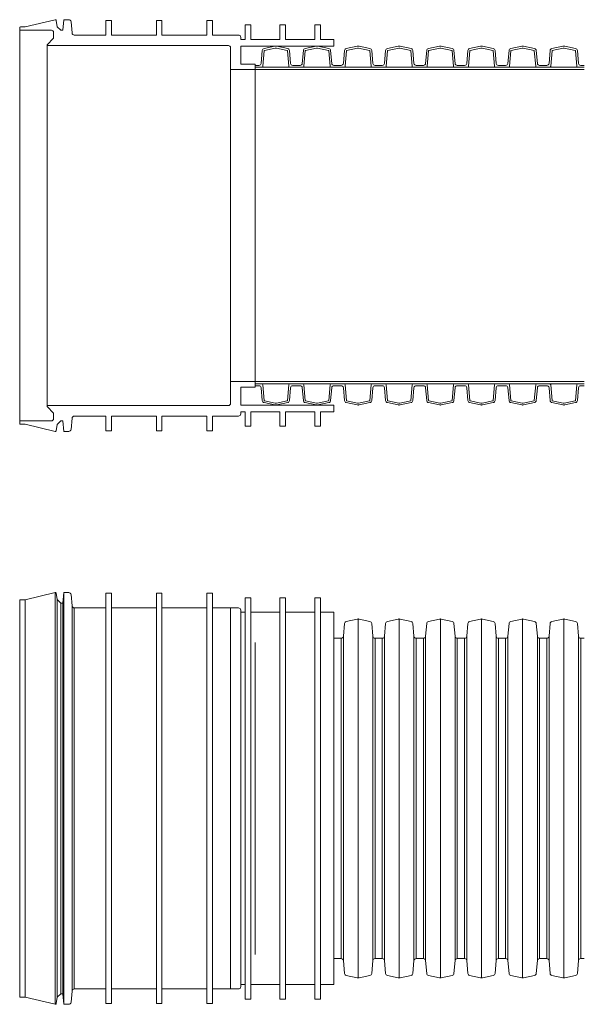
# Model space of a CAD drawing. Units: millimetres. Extents: x 13058 to 73590, y 5012 to 30714.
# Drawn here: x 14187 to 14438, y 27115 to 27554 of the extents above; entities that cross this region are included whole.
import ezdxf

# ---------------------------------------------------------------- set-up
doc = ezdxf.new("R2010")
doc.units = ezdxf.units.MM
doc.layers.add('Pragma-Inner-Layer', color=50, linetype='Continuous', lineweight=5)
doc.layers.add('Pragma-Rib-Layer', color=22, linetype='Continuous', lineweight=5)

# ---------------------------------------------------------------- blocks, each defined once
blk = doc.blocks.new('*U32')
for p, q in [((45.82, 80), (45.82, -80)), ((64.15, 80), (64.15, -80)), ((82.48, 80), (82.48, -80)), ((100.81, 80), (100.81, -80)), ((119.14, 80), (119.14, -80)), ((137.47, 80), (137.47, -80)), ((35.06, 71.4), (35.06, -71.4)), ((38.26, 71.4), (38.26, -71.4)), ((39.26, -72.31), (39.26, 72.31)), ((52.39, -72.31), (52.39, 72.31)), ((53.39, 71.4), (53.39, -71.4)), ((56.59, 71.4), (56.59, -71.4)), ((57.59, -72.31), (57.59, 72.31)), ((70.72, -72.31), (70.72, 72.31)), ((71.72, 71.4), (71.72, -71.4)), ((74.92, 71.4), (74.92, -71.4)), ((75.92, -72.31), (75.92, 72.31)), ((89.05, -72.31), (89.05, 72.31)), ((90.05, 71.4), (90.05, -71.4)), ((93.25, 71.4), (93.25, -71.4)), ((94.25, -72.31), (94.25, 72.31)), ((107.38, -72.31), (107.38, 72.31)), ((108.38, 71.4), (108.38, -71.4)), ((111.58, 71.4), (111.58, -71.4)), ((112.58, -72.31), (112.58, 72.31)), ((125.71, -72.31), (125.71, 72.31)), ((126.71, 71.4), (126.71, -71.4)), ((129.91, 71.4), (129.91, -71.4)), ((130.91, -72.31), (130.91, 72.31)), ((144.04, -72.31), (144.04, 72.31)), ((145.04, 71.4), (145.04, -71.4))]:
    blk.add_line(p, q)
for points in [[(-102.5, -88.6), (-104.6, -88.6, -0.414214), (-105, -88.2), (-105, 88.2, -0.414214), (-104.6, 88.6), (-102.5, 88.6)], [(-89.21, -91.77, 0.431703), (-88.73, -91.45), (-88.23, -88.63), (-88.23, 88.63), (-88.73, 91.45, 0.431703), (-89.21, 91.77)], [(-85.3, 91.78), (-85.71, 87.1), (-85.71, -87.1), (-85.3, -91.78), (-85.3, 91.78), (-83.12, 91.78, -0.388879), (-82.12, 90.86), (-81.68, 85.86), (-81.68, -85.86, -0.388879), (-80.69, -84.95), (-80.69, 84.95, -0.388879), (-81.68, 85.86)], [(-6.5, -83), (-6.5, 83), (-6.5, 83.95, 0.414214), (-7.5, 84.95), (-19.09, 84.95)], [(36.66, 71.4), (38.26, 71.4, 0.388879), (39.26, 72.31), (39.76, 78.03, -0.329751), (40.55, 78.92), (45.41, 79.96, -0.052408), (45.82, 80, -0.052408), (46.24, 79.96), (51.1, 78.92, -0.329751), (51.89, 78.03), (52.39, 72.31, 0.388879), (53.39, 71.4), (54.99, 71.4)], [(54.99, 71.4), (56.59, 71.4, 0.388879), (57.59, 72.31), (58.09, 78.03, -0.329751), (58.88, 78.92), (63.74, 79.96, -0.052408), (64.15, 80, -0.052408), (64.57, 79.96), (69.43, 78.92, -0.329751), (70.22, 78.03), (70.72, 72.31, 0.388879), (71.72, 71.4), (73.32, 71.4)], [(73.32, 71.4), (74.92, 71.4, 0.388879), (75.92, 72.31), (76.42, 78.03, -0.329751), (77.21, 78.92), (82.07, 79.96, -0.052408), (82.48, 80, -0.052408), (82.9, 79.96), (87.76, 78.92, -0.329751), (88.55, 78.03), (89.05, 72.31, 0.388879), (90.05, 71.4), (91.65, 71.4)], [(91.65, 71.4), (93.25, 71.4, 0.388879), (94.25, 72.31), (94.75, 78.03, -0.329751), (95.54, 78.92), (100.4, 79.96, -0.052408), (100.81, 80, -0.052408), (101.23, 79.96), (106.09, 78.92, -0.329751), (106.88, 78.03), (107.38, 72.31, 0.388879), (108.38, 71.4), (109.98, 71.4)], [(109.98, 71.4), (111.58, 71.4, 0.388879), (112.58, 72.31), (113.08, 78.03, -0.329751), (113.87, 78.92), (118.73, 79.96, -0.052408), (119.14, 80, -0.052408), (119.56, 79.96), (124.42, 78.92, -0.329751), (125.21, 78.03), (125.71, 72.31, 0.388879), (126.71, 71.4), (128.31, 71.4)], [(128.31, 71.4), (129.91, 71.4, 0.388879), (130.91, 72.31), (131.41, 78.03, -0.329751), (132.2, 78.92), (137.06, 79.96, -0.052408), (137.47, 80, -0.052408), (137.89, 79.96), (142.75, 78.92, -0.329751), (143.54, 78.03), (144.04, 72.31, 0.388879), (145.04, 71.4), (146.64, 71.4)], [(35, 71.4, 0.014091), (35.06, 71.4), (36.66, 71.4)], [(35, -71.4, -0.014091), (35.06, -71.4), (36.66, -71.4)], [(36.66, -71.4), (38.26, -71.4, -0.388879), (39.26, -72.31), (39.76, -78.03, 0.329751), (40.55, -78.92), (45.41, -79.96, 0.052408), (45.82, -80, 0.052408), (46.24, -79.96), (51.1, -78.92, 0.329751), (51.89, -78.03), (52.39, -72.31, -0.388879), (53.39, -71.4), (54.99, -71.4)], [(54.99, -71.4), (56.59, -71.4, -0.388879), (57.59, -72.31), (58.09, -78.03, 0.329751), (58.88, -78.92), (63.74, -79.96, 0.052408), (64.15, -80, 0.052408), (64.57, -79.96), (69.43, -78.92, 0.329751), (70.22, -78.03), (70.72, -72.31, -0.388879), (71.72, -71.4), (73.32, -71.4)], [(73.32, -71.4), (74.92, -71.4, -0.388879), (75.92, -72.31), (76.42, -78.03, 0.329751), (77.21, -78.92), (82.07, -79.96, 0.052408), (82.48, -80, 0.052408), (82.9, -79.96), (87.76, -78.92, 0.329751), (88.55, -78.03), (89.05, -72.31, -0.388879), (90.05, -71.4), (91.65, -71.4)], [(91.65, -71.4), (93.25, -71.4, -0.388879), (94.25, -72.31), (94.75, -78.03, 0.329751), (95.54, -78.92), (100.4, -79.96, 0.052408), (100.81, -80, 0.052408), (101.23, -79.96), (106.09, -78.92, 0.329751), (106.88, -78.03), (107.38, -72.31, -0.388879), (108.38, -71.4), (109.98, -71.4)], [(109.98, -71.4), (111.58, -71.4, -0.388879), (112.58, -72.31), (113.08, -78.03, 0.329751), (113.87, -78.92), (118.73, -79.96, 0.052408), (119.14, -80, 0.052408), (119.56, -79.96), (124.42, -78.92, 0.329751), (125.21, -78.03), (125.71, -72.31, -0.388879), (126.71, -71.4), (128.31, -71.4)], [(128.31, -71.4), (129.91, -71.4, -0.388879), (130.91, -72.31), (131.41, -78.03, 0.329751), (132.2, -78.92), (137.06, -79.96, 0.052408), (137.47, -80, 0.052408), (137.89, -79.96), (142.75, -78.92, 0.329751), (143.54, -78.03), (144.04, -72.31, -0.388879), (145.04, -71.4), (146.64, -71.4)], [(-4.5, -83), (-6.5, -83), (-6.5, -83.95, -0.414214), (-7.5, -84.95), (-19.09, -84.95)], [(-85.3, -91.78), (-83.12, -91.78, 0.388879), (-82.12, -90.86), (-81.68, -85.86)]]:
    blk.add_lwpolyline(points, format="xyb")
for points in [[(-89.17, 91.78), (-102.5, 88.6), (-102.5, -88.6), (-89.17, -91.78)], [(-64.09, -91.45), (-66.59, -91.45), (-66.59, 91.45), (-64.09, 91.45)], [(-44.09, -91.45), (-41.59, -91.45), (-41.59, 91.45), (-44.09, 91.45)], [(-21.59, -91.45), (-19.09, -91.45), (-19.09, 91.45), (-21.59, 91.45)], [(-4.5, -89.5), (-2, -89.5), (-2, 89.5), (-4.5, 89.5)], [(13.5, 89.5), (11, 89.5), (11, -89.5), (13.5, -89.5)], [(29, 89.5), (26.5, 89.5), (26.5, -89.5), (29, -89.5)], [(-11, -84.95), (-11, 84.95)]]:
    blk.add_lwpolyline(points, close=True)
for points in [[(-88.23, 88.63), (-86.7, 87.1)], [(-85.71, 87.1), (-86.7, 87.1), (-86.7, -87.1), (-85.71, -87.1)], [(-66.59, 84.95), (-80.69, 84.95)], [(-44.09, 84.95), (-64.09, 84.95)], [(-21.59, 84.95), (-41.59, 84.95)], [(-4.5, 83), (-6.5, 83)], [(11, 83), (-2, 83)], [(26.5, 83), (13.5, 83)], [(29, -83), (35, -83), (35, 83), (29, 83)], [(0, -69.5), (0, 69.5)], [(11, -83), (-2, -83)], [(26.5, -83), (13.5, -83)], [(-88.23, -88.63), (-86.7, -87.1)], [(-66.59, -84.95), (-80.69, -84.95)], [(-44.09, -84.95), (-64.09, -84.95)], [(-21.59, -84.95), (-41.59, -84.95)]]:
    blk.add_lwpolyline(points)

msp = doc.modelspace()

# ---------------------------------------------------------------- linework, layer by layer
at = {"layer": 'Pragma-Inner-Layer'}
for p, q in [((14291.61138, 27532.43524), (14309.94138, 27532.43524)), ((14291.61138, 27531.38524), (14309.94138, 27531.38524)), ((14309.94138, 27532.43524), (14328.27138, 27532.43524)), ((14309.94138, 27531.38524), (14328.27138, 27531.38524)), ((14328.27138, 27532.43524), (14346.60138, 27532.43524)), ((14328.27138, 27531.38524), (14346.60138, 27531.38524)), ((14346.60138, 27532.43524), (14364.93138, 27532.43524)), ((14346.60138, 27531.38524), (14364.93138, 27531.38524)), ((14364.93138, 27532.43524), (14383.26138, 27532.43524)), ((14364.93138, 27531.38524), (14383.26138, 27531.38524)), ((14383.26138, 27532.43524), (14401.59138, 27532.43524)), ((14383.26138, 27531.38524), (14401.59138, 27531.38524)), ((14401.59138, 27532.43524), (14419.92138, 27532.43524)), ((14401.59138, 27531.38524), (14419.92138, 27531.38524)), ((14419.92138, 27532.43524), (14438.25138, 27532.43524)), ((14419.92138, 27531.38524), (14438.25138, 27531.38524)), ((14291.61138, 27392.38524), (14309.94138, 27392.38524)), ((14291.61138, 27391.33524), (14309.94138, 27391.33524)), ((14309.94138, 27392.38524), (14328.27138, 27392.38524)), ((14309.94138, 27391.33524), (14328.27138, 27391.33524)), ((14328.27138, 27392.38524), (14346.60138, 27392.38524)), ((14328.27138, 27391.33524), (14346.60138, 27391.33524)), ((14346.60138, 27392.38524), (14364.93138, 27392.38524)), ((14346.60138, 27391.33524), (14364.93138, 27391.33524)), ((14364.93138, 27392.38524), (14383.26138, 27392.38524)), ((14364.93138, 27391.33524), (14383.26138, 27391.33524)), ((14383.26138, 27392.38524), (14401.59138, 27392.38524)), ((14383.26138, 27391.33524), (14401.59138, 27391.33524)), ((14401.59138, 27392.38524), (14419.92138, 27392.38524)), ((14401.59138, 27391.33524), (14419.92138, 27391.33524)), ((14419.92138, 27392.38524), (14438.25138, 27392.38524)), ((14419.92138, 27391.33524), (14438.25138, 27391.33524))]:
    msp.add_line(p, q, dxfattribs=at)
at = {"layer": 'Pragma-Rib-Layer'}
for p, q in [((14291.61138, 27533.28524), (14291.61138, 27532.43524)), ((14291.61138, 27531.38524), (14291.61138, 27532.43524)), ((14291.61138, 27391.33524), (14291.61138, 27392.38524)), ((14291.61138, 27392.38524), (14291.61138, 27389.88524)), ((14291.61138, 27390.48524), (14291.61138, 27391.33524))]:
    msp.add_line(p, q, dxfattribs=at)
for points in [[(14202.39847, 27553.65067, -0.431702951), (14202.88509, 27553.33102), (14203.38172, 27550.51449), (14204.91097, 27548.98524), (14205.90226, 27548.98524), (14206.31138, 27553.66156), (14208.49505, 27553.66156, -0.388878732), (14209.49124, 27552.74871), (14209.92874, 27547.74808, 0.388878732), (14210.92494, 27546.83524), (14225.01816, 27546.83524), (14225.01816, 27553.33524), (14227.51816, 27553.33524), (14227.51816, 27546.83524), (14247.51816, 27546.83524), (14247.51816, 27553.33524), (14250.01816, 27553.33524), (14250.01816, 27546.83524), (14270.01816, 27546.83524), (14270.01816, 27553.33524), (14272.51816, 27553.33524), (14272.51816, 27546.83524), (14284.11138, 27546.83524, -0.414213562), (14285.11138, 27545.83524), (14285.11138, 27544.88524), (14287.11138, 27544.88524), (14287.11138, 27551.38524), (14289.61138, 27551.38524), (14289.61138, 27544.88524), (14302.61138, 27544.88524), (14302.61138, 27551.38524), (14305.11138, 27551.38524), (14305.11138, 27544.88524), (14318.11138, 27544.88524), (14318.11138, 27551.38524), (14320.61138, 27551.38524), (14320.61138, 27544.88524), (14326.61138, 27544.88524), (14326.61138, 27541.88524), (14285.11138, 27541.88524), (14285.11138, 27533.88524), (14291.61138, 27533.88524), (14291.61138, 27531.38524), (14280.61138, 27531.38524), (14280.61138, 27541.13524, 0.414213562), (14279.61138, 27542.13524), (14199.04422, 27542.13524, -0.668178638), (14198.9028, 27542.47666), (14201.71138, 27545.48524), (14201.71138, 27547.98524, 0.414213562), (14200.71138, 27548.98524), (14187.01138, 27548.98524, -0.414213562), (14186.61138, 27549.38524), (14186.61138, 27550.08524, -0.414213562), (14187.01138, 27550.48524), (14189.11138, 27550.48524), (14202.44418, 27553.66156)], [(14291.61138, 27533.28524), (14293.21505, 27533.28524, 0.388878732), (14294.21124, 27534.19808), (14294.71162, 27539.91738, -0.329750547), (14295.4999, 27540.80837), (14300.36056, 27541.84153, -0.052407779), (14300.77638, 27541.88524, -0.052407779), (14301.1922, 27541.84153), (14306.05286, 27540.80837, -0.329750547), (14306.84114, 27539.91738), (14307.34152, 27534.19808, 0.388878732), (14308.33771, 27533.28524), (14309.94138, 27533.28524)], [(14291.61138, 27532.43524), (14294.4521, 27532.43524, 0.388878732), (14294.95019, 27532.89166), (14295.55838, 27539.84329, -0.329750547), (14295.67663, 27539.97694), (14300.53728, 27541.01011, -0.052407779), (14300.77638, 27541.03524, -0.052407779), (14301.01548, 27541.01011), (14305.87614, 27539.97694, -0.329750547), (14305.99438, 27539.84329), (14306.60257, 27532.89166, 0.388878732), (14307.10066, 27532.43524), (14309.94138, 27532.43524)], [(14309.94138, 27533.28524), (14311.54505, 27533.28524, 0.388878732), (14312.54124, 27534.19808), (14313.04162, 27539.91738, -0.329750547), (14313.8299, 27540.80837), (14318.69056, 27541.84153, -0.052407779), (14319.10638, 27541.88524, -0.052407779), (14319.5222, 27541.84153), (14324.38286, 27540.80837, -0.329750547), (14325.17114, 27539.91738), (14325.67152, 27534.19808, 0.388878732), (14326.66771, 27533.28524), (14328.27138, 27533.28524)], [(14309.94138, 27532.43524), (14312.7821, 27532.43524, 0.388878732), (14313.28019, 27532.89166), (14313.88838, 27539.84329, -0.329750547), (14314.00663, 27539.97694), (14318.86728, 27541.01011, -0.052407779), (14319.10638, 27541.03524, -0.052407779), (14319.34548, 27541.01011), (14324.20614, 27539.97694, -0.329750547), (14324.32438, 27539.84329), (14324.93257, 27532.89166, 0.388878732), (14325.43066, 27532.43524), (14328.27138, 27532.43524)], [(14328.27138, 27533.28524), (14329.87505, 27533.28524, 0.388878732), (14330.87124, 27534.19808), (14331.37162, 27539.91738, -0.329750547), (14332.1599, 27540.80837), (14337.02056, 27541.84153, -0.052407779), (14337.43638, 27541.88524, -0.052407779), (14337.8522, 27541.84153), (14342.71286, 27540.80837, -0.329750547), (14343.50114, 27539.91738), (14344.00152, 27534.19808, 0.388878732), (14344.99771, 27533.28524), (14346.60138, 27533.28524)], [(14328.27138, 27532.43524), (14331.1121, 27532.43524, 0.388878732), (14331.61019, 27532.89166), (14332.21838, 27539.84329, -0.329750547), (14332.33663, 27539.97694), (14337.19728, 27541.01011, -0.052407779), (14337.43638, 27541.03524, -0.052407779), (14337.67548, 27541.01011), (14342.53614, 27539.97694, -0.329750547), (14342.65438, 27539.84329), (14343.26257, 27532.89166, 0.388878732), (14343.76066, 27532.43524), (14346.60138, 27532.43524)], [(14346.60138, 27533.28524), (14348.20505, 27533.28524, 0.388878732), (14349.20124, 27534.19808), (14349.70162, 27539.91738, -0.329750547), (14350.4899, 27540.80837), (14355.35056, 27541.84153, -0.052407779), (14355.76638, 27541.88524, -0.052407779), (14356.1822, 27541.84153), (14361.04286, 27540.80837, -0.329750547), (14361.83114, 27539.91738), (14362.33152, 27534.19808, 0.388878732), (14363.32771, 27533.28524), (14364.93138, 27533.28524)], [(14346.60138, 27532.43524), (14349.4421, 27532.43524, 0.388878732), (14349.94019, 27532.89166), (14350.54838, 27539.84329, -0.329750547), (14350.66663, 27539.97694), (14355.52728, 27541.01011, -0.052407779), (14355.76638, 27541.03524, -0.052407779), (14356.00548, 27541.01011), (14360.86614, 27539.97694, -0.329750547), (14360.98438, 27539.84329), (14361.59257, 27532.89166, 0.388878732), (14362.09066, 27532.43524), (14364.93138, 27532.43524)], [(14364.93138, 27533.28524), (14366.53505, 27533.28524, 0.388878732), (14367.53124, 27534.19808), (14368.03162, 27539.91738, -0.329750547), (14368.8199, 27540.80837), (14373.68056, 27541.84153, -0.052407779), (14374.09638, 27541.88524, -0.052407779), (14374.5122, 27541.84153), (14379.37286, 27540.80837, -0.329750547), (14380.16114, 27539.91738), (14380.66152, 27534.19808, 0.388878732), (14381.65771, 27533.28524), (14383.26138, 27533.28524)], [(14364.93138, 27532.43524), (14367.7721, 27532.43524, 0.388878732), (14368.27019, 27532.89166), (14368.87838, 27539.84329, -0.329750547), (14368.99663, 27539.97694), (14373.85728, 27541.01011, -0.052407779), (14374.09638, 27541.03524, -0.052407779), (14374.33548, 27541.01011), (14379.19614, 27539.97694, -0.329750547), (14379.31438, 27539.84329), (14379.92257, 27532.89166, 0.388878732), (14380.42066, 27532.43524), (14383.26138, 27532.43524)], [(14383.26138, 27533.28524), (14384.86505, 27533.28524, 0.388878732), (14385.86124, 27534.19808), (14386.36162, 27539.91738, -0.329750547), (14387.1499, 27540.80837), (14392.01056, 27541.84153, -0.052407779), (14392.42638, 27541.88524, -0.052407779), (14392.8422, 27541.84153), (14397.70286, 27540.80837, -0.329750547), (14398.49114, 27539.91738), (14398.99152, 27534.19808, 0.388878732), (14399.98771, 27533.28524), (14401.59138, 27533.28524)], [(14383.26138, 27532.43524), (14386.1021, 27532.43524, 0.388878732), (14386.60019, 27532.89166), (14387.20838, 27539.84329, -0.329750547), (14387.32663, 27539.97694), (14392.18728, 27541.01011, -0.052407779), (14392.42638, 27541.03524, -0.052407779), (14392.66548, 27541.01011), (14397.52614, 27539.97694, -0.329750547), (14397.64438, 27539.84329), (14398.25257, 27532.89166, 0.388878732), (14398.75066, 27532.43524), (14401.59138, 27532.43524)], [(14401.59138, 27533.28524), (14403.19505, 27533.28524, 0.388878732), (14404.19124, 27534.19808), (14404.69162, 27539.91738, -0.329750547), (14405.4799, 27540.80837), (14410.34056, 27541.84153, -0.052407779), (14410.75638, 27541.88524, -0.052407779), (14411.1722, 27541.84153), (14416.03286, 27540.80837, -0.329750547), (14416.82114, 27539.91738), (14417.32152, 27534.19808, 0.388878732), (14418.31771, 27533.28524), (14419.92138, 27533.28524)], [(14401.59138, 27532.43524), (14404.4321, 27532.43524, 0.388878732), (14404.93019, 27532.89166), (14405.53838, 27539.84329, -0.329750547), (14405.65663, 27539.97694), (14410.51728, 27541.01011, -0.052407779), (14410.75638, 27541.03524, -0.052407779), (14410.99548, 27541.01011), (14415.85614, 27539.97694, -0.329750547), (14415.97438, 27539.84329), (14416.58257, 27532.89166, 0.388878732), (14417.08066, 27532.43524), (14419.92138, 27532.43524)], [(14419.92138, 27533.28524), (14421.52505, 27533.28524, 0.388878732), (14422.52124, 27534.19808), (14423.02162, 27539.91738, -0.329750547), (14423.8099, 27540.80837), (14428.67056, 27541.84153, -0.052407779), (14429.08638, 27541.88524, -0.052407779), (14429.5022, 27541.84153), (14434.36286, 27540.80837, -0.329750547), (14435.15114, 27539.91738), (14435.65152, 27534.19808, 0.388878732), (14436.64771, 27533.28524), (14438.25138, 27533.28524)], [(14419.92138, 27532.43524), (14422.7621, 27532.43524, 0.388878732), (14423.26019, 27532.89166), (14423.86838, 27539.84329, -0.329750547), (14423.98663, 27539.97694), (14428.84728, 27541.01011, -0.052407779), (14429.08638, 27541.03524, -0.052407779), (14429.32548, 27541.01011), (14434.18614, 27539.97694, -0.329750547), (14434.30438, 27539.84329), (14434.91257, 27532.89166, 0.388878732), (14435.41066, 27532.43524), (14438.25138, 27532.43524)], [(14202.39847, 27370.11981, 0.431702951), (14202.88509, 27370.43946), (14203.38172, 27373.25599), (14204.91097, 27374.78524), (14205.90226, 27374.78524), (14206.31138, 27370.10892), (14208.49505, 27370.10892, 0.388878732), (14209.49124, 27371.02176), (14209.92874, 27376.02239, -0.388878732), (14210.92494, 27376.93524), (14225.01816, 27376.93524), (14225.01816, 27370.43524), (14227.51816, 27370.43524), (14227.51816, 27376.93524), (14247.51816, 27376.93524), (14247.51816, 27370.43524), (14250.01816, 27370.43524), (14250.01816, 27376.93524), (14270.01816, 27376.93524), (14270.01816, 27370.43524), (14272.51816, 27370.43524), (14272.51816, 27376.93524), (14284.11138, 27376.93524, 0.414213562), (14285.11138, 27377.93524), (14285.11138, 27378.88524), (14287.11138, 27378.88524), (14287.11138, 27372.38524), (14289.61138, 27372.38524), (14289.61138, 27378.88524), (14302.61138, 27378.88524), (14302.61138, 27372.38524), (14305.11138, 27372.38524), (14305.11138, 27378.88524), (14318.11138, 27378.88524), (14318.11138, 27372.38524), (14320.61138, 27372.38524), (14320.61138, 27378.88524), (14326.61138, 27378.88524), (14326.61138, 27381.88524), (14285.11138, 27381.88524), (14285.11138, 27389.88524), (14291.61138, 27389.88524), (14291.61138, 27392.38524), (14280.61138, 27392.38524), (14280.61138, 27382.63524, -0.414213562), (14279.61138, 27381.63524), (14199.04422, 27381.63524, 0.668178638), (14198.9028, 27381.29382), (14201.71138, 27378.28524), (14201.71138, 27375.78524, -0.414213562), (14200.71138, 27374.78524), (14187.01138, 27374.78524, 0.414213562), (14186.61138, 27374.38524), (14186.61138, 27373.68524, 0.414213562), (14187.01138, 27373.28524), (14189.11138, 27373.28524), (14202.44418, 27370.10892)], [(14291.61138, 27391.33524), (14294.4521, 27391.33524, -0.388878732), (14294.95019, 27390.87882), (14295.55838, 27383.92718, 0.329750547), (14295.67663, 27383.79353), (14300.53728, 27382.76037, 0.052407779), (14300.77638, 27382.73524, 0.052407779), (14301.01548, 27382.76037), (14305.87614, 27383.79353, 0.329750547), (14305.99438, 27383.92718), (14306.60257, 27390.87882, -0.388878732), (14307.10066, 27391.33524), (14309.94138, 27391.33524)], [(14291.61138, 27390.48524), (14293.21505, 27390.48524, -0.388878732), (14294.21124, 27389.57239), (14294.71162, 27383.8531, 0.329750547), (14295.4999, 27382.96211), (14300.36056, 27381.92894, 0.052407779), (14300.77638, 27381.88524, 0.052407779), (14301.1922, 27381.92894), (14306.05286, 27382.96211, 0.329750547), (14306.84114, 27383.8531), (14307.34152, 27389.57239, -0.388878732), (14308.33771, 27390.48524), (14309.94138, 27390.48524)], [(14309.94138, 27391.33524), (14312.7821, 27391.33524, -0.388878732), (14313.28019, 27390.87882), (14313.88838, 27383.92718, 0.329750547), (14314.00663, 27383.79353), (14318.86728, 27382.76037, 0.052407779), (14319.10638, 27382.73524, 0.052407779), (14319.34548, 27382.76037), (14324.20614, 27383.79353, 0.329750547), (14324.32438, 27383.92718), (14324.93257, 27390.87882, -0.388878732), (14325.43066, 27391.33524), (14328.27138, 27391.33524)], [(14309.94138, 27390.48524), (14311.54505, 27390.48524, -0.388878732), (14312.54124, 27389.57239), (14313.04162, 27383.8531, 0.329750547), (14313.8299, 27382.96211), (14318.69056, 27381.92894, 0.052407779), (14319.10638, 27381.88524, 0.052407779), (14319.5222, 27381.92894), (14324.38286, 27382.96211, 0.329750547), (14325.17114, 27383.8531), (14325.67152, 27389.57239, -0.388878732), (14326.66771, 27390.48524), (14328.27138, 27390.48524)], [(14328.27138, 27391.33524), (14331.1121, 27391.33524, -0.388878732), (14331.61019, 27390.87882), (14332.21838, 27383.92718, 0.329750547), (14332.33663, 27383.79353), (14337.19728, 27382.76037, 0.052407779), (14337.43638, 27382.73524, 0.052407779), (14337.67548, 27382.76037), (14342.53614, 27383.79353, 0.329750547), (14342.65438, 27383.92718), (14343.26257, 27390.87882, -0.388878732), (14343.76066, 27391.33524), (14346.60138, 27391.33524)], [(14328.27138, 27390.48524), (14329.87505, 27390.48524, -0.388878732), (14330.87124, 27389.57239), (14331.37162, 27383.8531, 0.329750547), (14332.1599, 27382.96211), (14337.02056, 27381.92894, 0.052407779), (14337.43638, 27381.88524, 0.052407779), (14337.8522, 27381.92894), (14342.71286, 27382.96211, 0.329750547), (14343.50114, 27383.8531), (14344.00152, 27389.57239, -0.388878732), (14344.99771, 27390.48524), (14346.60138, 27390.48524)], [(14346.60138, 27391.33524), (14349.4421, 27391.33524, -0.388878732), (14349.94019, 27390.87882), (14350.54838, 27383.92718, 0.329750547), (14350.66663, 27383.79353), (14355.52728, 27382.76037, 0.052407779), (14355.76638, 27382.73524, 0.052407779), (14356.00548, 27382.76037), (14360.86614, 27383.79353, 0.329750547), (14360.98438, 27383.92718), (14361.59257, 27390.87882, -0.388878732), (14362.09066, 27391.33524), (14364.93138, 27391.33524)], [(14346.60138, 27390.48524), (14348.20505, 27390.48524, -0.388878732), (14349.20124, 27389.57239), (14349.70162, 27383.8531, 0.329750547), (14350.4899, 27382.96211), (14355.35056, 27381.92894, 0.052407779), (14355.76638, 27381.88524, 0.052407779), (14356.1822, 27381.92894), (14361.04286, 27382.96211, 0.329750547), (14361.83114, 27383.8531), (14362.33152, 27389.57239, -0.388878732), (14363.32771, 27390.48524), (14364.93138, 27390.48524)], [(14364.93138, 27391.33524), (14367.7721, 27391.33524, -0.388878732), (14368.27019, 27390.87882), (14368.87838, 27383.92718, 0.329750547), (14368.99663, 27383.79353), (14373.85728, 27382.76037, 0.052407779), (14374.09638, 27382.73524, 0.052407779), (14374.33548, 27382.76037), (14379.19614, 27383.79353, 0.329750547), (14379.31438, 27383.92718), (14379.92257, 27390.87882, -0.388878732), (14380.42066, 27391.33524), (14383.26138, 27391.33524)], [(14364.93138, 27390.48524), (14366.53505, 27390.48524, -0.388878732), (14367.53124, 27389.57239), (14368.03162, 27383.8531, 0.329750547), (14368.8199, 27382.96211), (14373.68056, 27381.92894, 0.052407779), (14374.09638, 27381.88524, 0.052407779), (14374.5122, 27381.92894), (14379.37286, 27382.96211, 0.329750547), (14380.16114, 27383.8531), (14380.66152, 27389.57239, -0.388878732), (14381.65771, 27390.48524), (14383.26138, 27390.48524)], [(14383.26138, 27391.33524), (14386.1021, 27391.33524, -0.388878732), (14386.60019, 27390.87882), (14387.20838, 27383.92718, 0.329750547), (14387.32663, 27383.79353), (14392.18728, 27382.76037, 0.052407779), (14392.42638, 27382.73524, 0.052407779), (14392.66548, 27382.76037), (14397.52614, 27383.79353, 0.329750547), (14397.64438, 27383.92718), (14398.25257, 27390.87882, -0.388878732), (14398.75066, 27391.33524), (14401.59138, 27391.33524)], [(14383.26138, 27390.48524), (14384.86505, 27390.48524, -0.388878732), (14385.86124, 27389.57239), (14386.36162, 27383.8531, 0.329750547), (14387.1499, 27382.96211), (14392.01056, 27381.92894, 0.052407779), (14392.42638, 27381.88524, 0.052407779), (14392.8422, 27381.92894), (14397.70286, 27382.96211, 0.329750547), (14398.49114, 27383.8531), (14398.99152, 27389.57239, -0.388878732), (14399.98771, 27390.48524), (14401.59138, 27390.48524)], [(14401.59138, 27391.33524), (14404.4321, 27391.33524, -0.388878732), (14404.93019, 27390.87882), (14405.53838, 27383.92718, 0.329750547), (14405.65663, 27383.79353), (14410.51728, 27382.76037, 0.052407779), (14410.75638, 27382.73524, 0.052407779), (14410.99548, 27382.76037), (14415.85614, 27383.79353, 0.329750547), (14415.97438, 27383.92718), (14416.58257, 27390.87882, -0.388878732), (14417.08066, 27391.33524), (14419.92138, 27391.33524)], [(14401.59138, 27390.48524), (14403.19505, 27390.48524, -0.388878732), (14404.19124, 27389.57239), (14404.69162, 27383.8531, 0.329750547), (14405.4799, 27382.96211), (14410.34056, 27381.92894, 0.052407779), (14410.75638, 27381.88524, 0.052407779), (14411.1722, 27381.92894), (14416.03286, 27382.96211, 0.329750547), (14416.82114, 27383.8531), (14417.32152, 27389.57239, -0.388878732), (14418.31771, 27390.48524), (14419.92138, 27390.48524)], [(14419.92138, 27391.33524), (14422.7621, 27391.33524, -0.388878732), (14423.26019, 27390.87882), (14423.86838, 27383.92718, 0.329750547), (14423.98663, 27383.79353), (14428.84728, 27382.76037, 0.052407779), (14429.08638, 27382.73524, 0.052407779), (14429.32548, 27382.76037), (14434.18614, 27383.79353, 0.329750547), (14434.30438, 27383.92718), (14434.91257, 27390.87882, -0.388878732), (14435.41066, 27391.33524), (14438.25138, 27391.33524)], [(14419.92138, 27390.48524), (14421.52505, 27390.48524, -0.388878732), (14422.52124, 27389.57239), (14423.02162, 27383.8531, 0.329750547), (14423.8099, 27382.96211), (14428.67056, 27381.92894, 0.052407779), (14429.08638, 27381.88524, 0.052407779), (14429.5022, 27381.92894), (14434.36286, 27382.96211, 0.329750547), (14435.15114, 27383.8531), (14435.65152, 27389.57239, -0.388878732), (14436.64771, 27390.48524), (14438.25138, 27390.48524)]]:
    msp.add_lwpolyline(points, format="xyb", dxfattribs=at)
for points in [[(14186.61138, 27374.38524), (14186.61138, 27549.38524)], [(14198.84422, 27381.43524), (14198.84422, 27542.33524)], [(14280.61138, 27392.38524), (14280.61138, 27531.38524)], [(14291.61138, 27392.38524), (14291.61138, 27531.38524)]]:
    msp.add_lwpolyline(points, dxfattribs=at)

# ---------------------------------------------------------------- block references
msp.add_blockref('*U32', (14291.61138, 27206.49315), dxfattribs=at)

doc.saveas('drawing.dxf')
